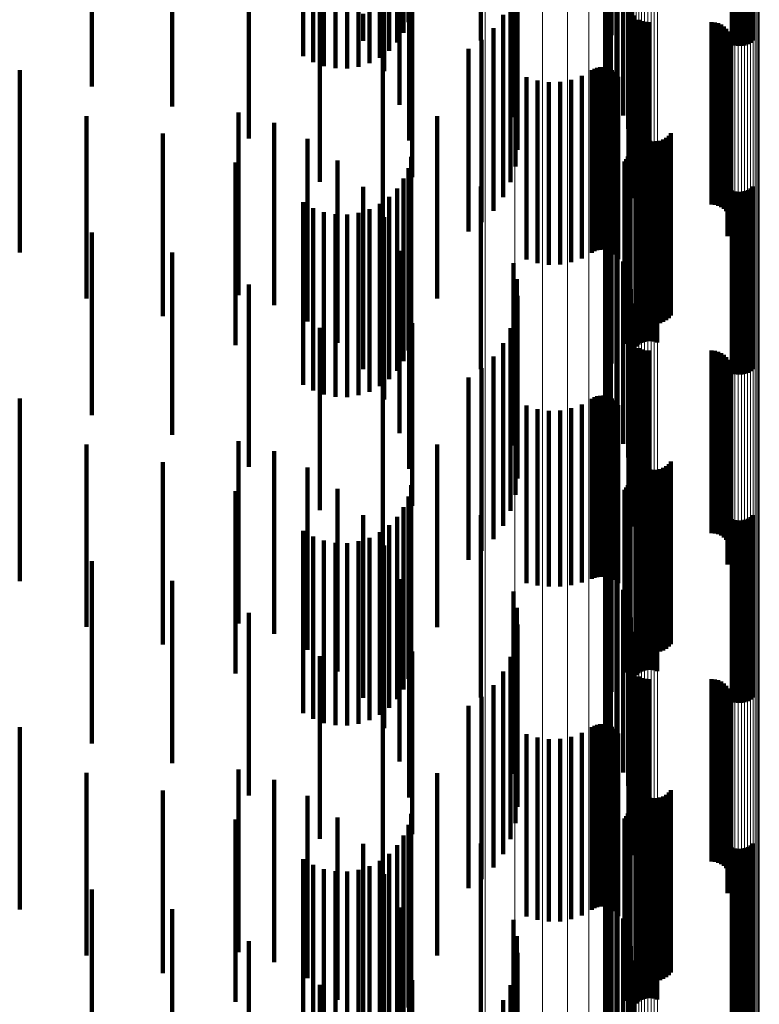
# Model space of a CAD drawing. Units: metres. Extents: x 0.02 to 0.11, y -0.59 to 0.65.
# Drawn here: x 0.09 to 0.11, y 0.4 to 0.42 of the extents above; entities that cross this region are included whole.
import ezdxf

# ---------------------------------------------------------------- set-up
doc = ezdxf.new("R2010")
doc.units = ezdxf.units.M
doc.linetypes.add('AUSGEZOGEN', pattern=[0])
doc.linetypes.add('VERDECKT2_S2', pattern=[0.009, 0.005, -0.004])
doc.layers.add('Standard', color=7, linetype='AUSGEZOGEN', lineweight=13)

msp = doc.modelspace()

# ---------------------------------------------------------------- linework, layer by layer
at = {"layer": 'Standard', "color": 253, "linetype": 'VERDECKT2_S2', "lineweight": 140, "transparency": 33554687}
for p, q in [((0.096241, 0.428369), (0.096241, 0.423369)), ((0.096111, 0.428078), (0.096111, 0.423078)), ((0.101804, 0.428013), (0.101804, 0.423378)), ((0.095935, 0.427813), (0.095935, 0.422813)), ((0.098229, 0.42786), (0.098229, 0.423276)), ((0.101696, 0.427708), (0.101696, 0.423174)), ((0.105108, 0.427752), (0.105108, 0.422752)), ((0.105193, 0.427725), (0.105193, 0.422725)), ((0.105281, 0.427713), (0.105281, 0.422713)), ((0.105369, 0.427715), (0.105369, 0.422715)), ((0.105456, 0.427731), (0.105456, 0.422731)), ((0.10554, 0.427761), (0.10554, 0.422761)), ((0.105617, 0.427804), (0.105617, 0.422804)), ((0.105686, 0.42786), (0.105686, 0.42286)), ((0.093355, 0.427432), (0.093355, 0.422432)), ((0.095462, 0.427388), (0.095462, 0.422388)), ((0.095716, 0.42758), (0.095716, 0.42258)), ((0.10164, 0.427389), (0.10164, 0.42296)), ((0.093631, 0.427273), (0.093631, 0.422273)), ((0.09393, 0.427162), (0.09393, 0.422162)), ((0.094243, 0.427102), (0.094243, 0.422102)), ((0.094562, 0.427095), (0.094562, 0.422095)), ((0.094877, 0.427142), (0.094877, 0.422142)), ((0.09518, 0.42724), (0.09518, 0.42224)), ((0.095578, 0.427023), (0.095578, 0.423051)), ((0.101637, 0.427066), (0.101637, 0.422744)), ((0.087565, 0.426601), (0.087565, 0.421601)), ((0.101687, 0.426746), (0.101687, 0.42253)), ((0.10179, 0.426439), (0.10179, 0.422324)), ((0.089774, 0.426058), (0.089774, 0.421058)), ((0.096001, 0.426104), (0.096001, 0.422453)), ((0.101942, 0.426154), (0.101942, 0.422133)), ((0.099118, 0.425767), (0.099118, 0.421874)), ((0.10213, 0.425809), (0.10213, 0.421902)), ((0.099213, 0.425321), (0.099213, 0.421576)), ((0.102263, 0.425439), (0.102263, 0.421654)), ((0.091873, 0.425181), (0.091873, 0.420181)), ((0.09626, 0.425126), (0.09626, 0.421817)), ((0.102337, 0.425052), (0.102337, 0.421396)), ((0.099232, 0.424866), (0.099232, 0.421271)), ((0.10235, 0.424659), (0.10235, 0.421133)), ((0.099175, 0.424414), (0.099175, 0.420969)), ((0.096347, 0.424118), (0.096347, 0.421162)), ((0.093812, 0.423991), (0.093812, 0.418991)), ((0.099043, 0.423978), (0.099043, 0.420677)), ((0.102276, 0.423875), (0.102276, 0.420608)), ((0.102278, 0.423966), (0.102278, 0.420669)), ((0.095005, 0.423592), (0.095005, 0.422856)), ((0.098841, 0.42357), (0.098841, 0.420403)), ((0.102289, 0.423785), (0.102289, 0.420547)), ((0.10236, 0.423618), (0.10236, 0.420435)), ((0.101804, 0.423378), (0.101804, 0.423013)), ((0.102415, 0.423546), (0.102415, 0.420387)), ((0.102557, 0.423433), (0.102557, 0.420312)), ((0.10264, 0.423396), (0.10264, 0.420287)), ((0.102728, 0.423374), (0.102728, 0.420272)), ((0.102819, 0.423366), (0.102819, 0.420267)), ((0.104547, 0.423366), (0.104547, 0.420267)), ((0.104638, 0.423358), (0.104638, 0.420261)), ((0.104727, 0.423335), (0.104727, 0.420246)), ((0.104811, 0.423298), (0.104811, 0.420221)), ((0.095578, 0.423051), (0.095578, 0.422023)), ((0.098229, 0.423276), (0.098229, 0.42286)), ((0.098573, 0.423201), (0.098573, 0.420157)), ((0.101696, 0.423174), (0.101696, 0.422708)), ((0.104887, 0.423247), (0.104887, 0.420187)), ((0.104953, 0.423184), (0.104953, 0.420145)), ((0.105008, 0.423111), (0.105008, 0.420096)), ((0.10505, 0.423029), (0.10505, 0.420041)), ((0.098248, 0.422883), (0.098248, 0.419943)), ((0.10164, 0.42296), (0.10164, 0.422389)), ((0.105078, 0.422942), (0.105078, 0.419983)), ((0.105088, 0.42276), (0.105088, 0.419861)), ((0.105091, 0.422851), (0.105091, 0.419922)), ((0.095544, 0.422516), (0.095544, 0.417516)), ((0.09789, 0.422633), (0.09789, 0.417633)), ((0.101637, 0.422744), (0.101637, 0.422066)), ((0.101687, 0.42253), (0.101687, 0.421746)), ((0.10499, 0.422505), (0.10499, 0.41969)), ((0.105037, 0.422584), (0.105037, 0.419743)), ((0.10507, 0.42267), (0.10507, 0.4198)), ((0.096001, 0.422453), (0.096001, 0.421104)), ((0.10179, 0.422324), (0.10179, 0.421439)), ((0.085592, 0.422052), (0.085592, 0.417052)), ((0.101268, 0.422047), (0.101268, 0.419384)), ((0.101341, 0.422088), (0.101341, 0.419411)), ((0.101419, 0.422117), (0.101419, 0.41943)), ((0.101501, 0.422132), (0.101501, 0.41944)), ((0.101585, 0.422133), (0.101585, 0.419441)), ((0.101667, 0.42212), (0.101667, 0.419432)), ((0.101747, 0.422093), (0.101747, 0.419415)), ((0.10182, 0.422054), (0.10182, 0.419388)), ((0.101887, 0.422003), (0.101887, 0.419354)), ((0.101942, 0.422133), (0.101942, 0.421154)), ((0.09626, 0.421817), (0.09626, 0.420126)), ((0.099118, 0.421874), (0.099118, 0.420767)), ((0.099483, 0.42186), (0.099483, 0.419258)), ((0.099779, 0.421766), (0.099779, 0.419195)), ((0.100088, 0.421721), (0.100088, 0.419166)), ((0.100399, 0.421728), (0.100399, 0.41917)), ((0.100705, 0.421786), (0.100705, 0.419209)), ((0.100997, 0.421893), (0.100997, 0.419281)), ((0.101944, 0.421942), (0.101944, 0.419313)), ((0.101989, 0.421872), (0.101989, 0.419266)), ((0.10213, 0.421902), (0.10213, 0.420809)), ((0.099213, 0.421576), (0.099213, 0.420321)), ((0.102263, 0.421654), (0.102263, 0.420439)), ((0.096347, 0.421162), (0.096347, 0.419118)), ((0.099232, 0.421271), (0.099232, 0.419866)), ((0.102337, 0.421396), (0.102337, 0.420052)), ((0.091591, 0.420887), (0.091591, 0.415887)), ((0.099175, 0.420969), (0.099175, 0.419414)), ((0.10235, 0.421133), (0.10235, 0.419659)), ((0.087423, 0.420794), (0.087423, 0.419001)), ((0.092564, 0.420609), (0.092564, 0.415609)), ((0.097028, 0.420792), (0.097028, 0.415792)), ((0.099043, 0.420677), (0.099043, 0.418978)), ((0.102276, 0.420608), (0.102276, 0.418875)), ((0.102278, 0.420669), (0.102278, 0.418966)), ((0.098841, 0.420403), (0.098841, 0.41857)), ((0.102289, 0.420547), (0.102289, 0.418785)), ((0.10236, 0.420435), (0.10236, 0.418618)), ((0.102415, 0.420387), (0.102415, 0.418546)), ((0.102476, 0.420467), (0.102476, 0.418326)), ((0.102512, 0.420383), (0.102512, 0.418269)), ((0.103433, 0.420326), (0.103433, 0.418231)), ((0.089513, 0.420312), (0.089513, 0.418688)), ((0.093474, 0.420168), (0.093474, 0.415168)), ((0.098573, 0.420157), (0.098573, 0.418201)), ((0.102557, 0.420312), (0.102557, 0.418433)), ((0.102563, 0.420306), (0.102563, 0.418218)), ((0.102625, 0.420239), (0.102625, 0.418173)), ((0.10264, 0.420287), (0.10264, 0.418396)), ((0.102698, 0.420184), (0.102698, 0.418136)), ((0.102728, 0.420272), (0.102728, 0.418374)), ((0.102779, 0.420141), (0.102779, 0.418107)), ((0.102819, 0.420267), (0.102819, 0.418366)), ((0.102866, 0.420113), (0.102866, 0.418088)), ((0.102957, 0.420099), (0.102957, 0.418079)), ((0.103049, 0.420101), (0.103049, 0.418081)), ((0.103139, 0.420119), (0.103139, 0.418092)), ((0.103225, 0.420151), (0.103225, 0.418114)), ((0.103304, 0.420197), (0.103304, 0.418145)), ((0.103374, 0.420256), (0.103374, 0.418185)), ((0.104547, 0.420267), (0.104547, 0.418366)), ((0.104638, 0.420261), (0.104638, 0.418358)), ((0.104727, 0.420246), (0.104727, 0.418335)), ((0.104811, 0.420221), (0.104811, 0.418298)), ((0.104887, 0.420187), (0.104887, 0.418247)), ((0.104953, 0.420145), (0.104953, 0.418184)), ((0.105008, 0.420096), (0.105008, 0.418111)), ((0.098248, 0.419943), (0.098248, 0.417883)), ((0.102304, 0.41984), (0.102304, 0.41484)), ((0.10505, 0.420041), (0.10505, 0.418029)), ((0.10507, 0.4198), (0.10507, 0.41767)), ((0.105078, 0.419983), (0.105078, 0.417942)), ((0.105088, 0.419861), (0.105088, 0.41776)), ((0.105091, 0.419922), (0.105091, 0.417851)), ((0.091506, 0.419519), (0.091506, 0.418172)), ((0.094296, 0.419578), (0.094296, 0.414578)), ((0.09632, 0.419678), (0.09632, 0.418276)), ((0.102163, 0.419549), (0.102163, 0.414549)), ((0.102214, 0.419613), (0.102214, 0.414613)), ((0.102256, 0.419683), (0.102256, 0.414683)), ((0.102286, 0.41976), (0.102286, 0.41476)), ((0.102551, 0.419533), (0.102551, 0.418181)), ((0.102628, 0.419576), (0.102628, 0.418209)), ((0.102712, 0.419606), (0.102712, 0.418229)), ((0.102799, 0.419622), (0.102799, 0.41824)), ((0.102887, 0.419624), (0.102887, 0.418241)), ((0.102975, 0.419612), (0.102975, 0.418233)), ((0.10306, 0.419585), (0.10306, 0.418215)), ((0.10499, 0.41969), (0.10499, 0.417505)), ((0.105037, 0.419743), (0.105037, 0.417584)), ((0.096241, 0.419369), (0.096241, 0.418075)), ((0.099483, 0.419258), (0.099483, 0.41686)), ((0.100997, 0.419281), (0.100997, 0.416893)), ((0.101268, 0.419384), (0.101268, 0.417047)), ((0.101341, 0.419411), (0.101341, 0.417088)), ((0.101419, 0.41943), (0.101419, 0.417117)), ((0.101501, 0.41944), (0.101501, 0.417132)), ((0.101585, 0.419441), (0.101585, 0.417133)), ((0.101667, 0.419432), (0.101667, 0.41712)), ((0.101747, 0.419415), (0.101747, 0.417093)), ((0.10182, 0.419388), (0.10182, 0.417054)), ((0.101887, 0.419354), (0.101887, 0.417003)), ((0.101944, 0.419313), (0.101944, 0.416942)), ((0.101961, 0.419296), (0.101961, 0.414296)), ((0.101989, 0.419266), (0.101989, 0.416872)), ((0.102482, 0.419477), (0.102482, 0.418145)), ((0.087423, 0.419001), (0.087423, 0.415794)), ((0.096111, 0.419078), (0.096111, 0.417886)), ((0.099779, 0.419195), (0.099779, 0.416766)), ((0.100088, 0.419166), (0.100088, 0.416721)), ((0.100399, 0.41917), (0.100399, 0.416728)), ((0.100705, 0.419209), (0.100705, 0.416786)), ((0.101804, 0.419013), (0.101804, 0.414013)), ((0.095005, 0.418856), (0.095005, 0.413856)), ((0.095935, 0.418813), (0.095935, 0.417713)), ((0.098229, 0.41886), (0.098229, 0.41386)), ((0.101696, 0.418708), (0.101696, 0.413708)), ((0.105108, 0.418752), (0.105108, 0.417674)), ((0.105193, 0.418725), (0.105193, 0.417656)), ((0.105281, 0.418713), (0.105281, 0.417648)), ((0.105369, 0.418715), (0.105369, 0.417649)), ((0.105456, 0.418731), (0.105456, 0.41766)), ((0.10554, 0.418761), (0.10554, 0.41768)), ((0.105617, 0.418804), (0.105617, 0.417708)), ((0.105686, 0.41886), (0.105686, 0.417744)), ((0.089513, 0.418688), (0.089513, 0.415312)), ((0.095716, 0.41858), (0.095716, 0.417562)), ((0.091506, 0.418172), (0.091506, 0.414519)), ((0.093355, 0.418432), (0.093355, 0.417466)), ((0.093631, 0.418273), (0.093631, 0.417362)), ((0.09518, 0.41824), (0.09518, 0.417341)), ((0.095462, 0.418388), (0.095462, 0.417437)), ((0.09632, 0.418276), (0.09632, 0.414678)), ((0.10164, 0.418389), (0.10164, 0.413389)), ((0.102476, 0.418326), (0.102476, 0.415467)), ((0.102512, 0.418269), (0.102512, 0.415383)), ((0.102551, 0.418181), (0.102551, 0.414533)), ((0.102563, 0.418218), (0.102563, 0.415306)), ((0.102625, 0.418173), (0.102625, 0.415239)), ((0.102628, 0.418209), (0.102628, 0.414576)), ((0.102712, 0.418229), (0.102712, 0.414606)), ((0.102799, 0.41824), (0.102799, 0.414622)), ((0.102887, 0.418241), (0.102887, 0.414624)), ((0.102975, 0.418233), (0.102975, 0.414612)), ((0.10306, 0.418215), (0.10306, 0.414585)), ((0.103374, 0.418185), (0.103374, 0.415256)), ((0.103433, 0.418231), (0.103433, 0.415326)), ((0.09393, 0.418162), (0.09393, 0.41729)), ((0.094243, 0.418102), (0.094243, 0.417251)), ((0.094562, 0.418095), (0.094562, 0.417247)), ((0.094877, 0.418142), (0.094877, 0.417277)), ((0.095578, 0.418023), (0.095578, 0.413023)), ((0.096241, 0.418075), (0.096241, 0.414369)), ((0.101637, 0.418066), (0.101637, 0.413066)), ((0.102482, 0.418145), (0.102482, 0.414477)), ((0.102698, 0.418136), (0.102698, 0.415184)), ((0.102779, 0.418107), (0.102779, 0.415141)), ((0.102866, 0.418088), (0.102866, 0.415113)), ((0.102957, 0.418079), (0.102957, 0.415099)), ((0.103049, 0.418081), (0.103049, 0.415101)), ((0.103139, 0.418092), (0.103139, 0.415119)), ((0.103225, 0.418114), (0.103225, 0.415151)), ((0.103304, 0.418145), (0.103304, 0.415197)), ((0.095935, 0.417713), (0.095935, 0.413813)), ((0.096111, 0.417886), (0.096111, 0.414078)), ((0.101687, 0.417746), (0.101687, 0.412746)), ((0.105108, 0.417674), (0.105108, 0.413752)), ((0.105193, 0.417656), (0.105193, 0.413725)), ((0.105281, 0.417648), (0.105281, 0.413713)), ((0.105369, 0.417649), (0.105369, 0.413715)), ((0.105456, 0.41766), (0.105456, 0.413731)), ((0.10554, 0.41768), (0.10554, 0.413761)), ((0.105617, 0.417708), (0.105617, 0.413804)), ((0.105686, 0.417744), (0.105686, 0.41386)), ((0.087565, 0.417601), (0.087565, 0.416926)), ((0.093355, 0.417466), (0.093355, 0.413432)), ((0.093631, 0.417362), (0.093631, 0.413273)), ((0.095462, 0.417437), (0.095462, 0.413388)), ((0.095716, 0.417562), (0.095716, 0.41358)), ((0.10179, 0.417439), (0.10179, 0.412439)), ((0.09393, 0.41729), (0.09393, 0.413162)), ((0.094243, 0.417251), (0.094243, 0.413102)), ((0.094562, 0.417247), (0.094562, 0.413095)), ((0.094877, 0.417277), (0.094877, 0.413142)), ((0.09518, 0.417341), (0.09518, 0.41324)), ((0.096001, 0.417104), (0.096001, 0.412104)), ((0.101942, 0.417154), (0.101942, 0.412154)), ((0.087565, 0.416926), (0.087565, 0.412601)), ((0.089774, 0.417058), (0.089774, 0.416572)), ((0.089774, 0.416572), (0.089774, 0.412058)), ((0.099118, 0.416767), (0.099118, 0.411767)), ((0.10213, 0.416809), (0.10213, 0.411809)), ((0.099213, 0.416321), (0.099213, 0.411321)), ((0.102263, 0.416439), (0.102263, 0.411439)), ((0.091873, 0.416181), (0.091873, 0.416002)), ((0.09626, 0.416126), (0.09626, 0.411126)), ((0.102337, 0.416052), (0.102337, 0.411052)), ((0.091873, 0.416002), (0.091873, 0.411181)), ((0.099232, 0.415866), (0.099232, 0.410866)), ((0.10235, 0.415659), (0.10235, 0.410659)), ((0.099175, 0.415414), (0.099175, 0.410414)), ((0.093812, 0.414991), (0.093812, 0.409991)), ((0.096347, 0.415118), (0.096347, 0.410118)), ((0.099043, 0.414978), (0.099043, 0.409978)), ((0.102278, 0.414966), (0.102278, 0.409966)), ((0.102276, 0.414875), (0.102276, 0.409875)), ((0.102289, 0.414785), (0.102289, 0.409785)), ((0.098841, 0.41457), (0.098841, 0.40957)), ((0.10236, 0.414618), (0.10236, 0.409618)), ((0.102415, 0.414546), (0.102415, 0.409546)), ((0.102557, 0.414433), (0.102557, 0.409433)), ((0.10264, 0.414396), (0.10264, 0.409396)), ((0.098573, 0.414201), (0.098573, 0.409201)), ((0.102728, 0.414374), (0.102728, 0.409374)), ((0.102819, 0.414366), (0.102819, 0.409366)), ((0.104547, 0.414366), (0.104547, 0.409366)), ((0.104638, 0.414358), (0.104638, 0.409358)), ((0.104727, 0.414335), (0.104727, 0.409335)), ((0.104811, 0.414298), (0.104811, 0.409298)), ((0.104887, 0.414247), (0.104887, 0.409247)), ((0.104953, 0.414184), (0.104953, 0.409184)), ((0.098248, 0.413883), (0.098248, 0.408883)), ((0.105008, 0.414111), (0.105008, 0.409111)), ((0.10505, 0.414029), (0.10505, 0.409029)), ((0.105078, 0.413942), (0.105078, 0.408942)), ((0.09789, 0.413633), (0.09789, 0.408633)), ((0.105037, 0.413584), (0.105037, 0.408584)), ((0.10507, 0.41367), (0.10507, 0.40867)), ((0.105088, 0.41376), (0.105088, 0.40876)), ((0.105091, 0.413851), (0.105091, 0.408851)), ((0.095544, 0.413516), (0.095544, 0.408516)), ((0.10499, 0.413505), (0.10499, 0.408505)), ((0.085592, 0.413052), (0.085592, 0.408052)), ((0.101268, 0.413047), (0.101268, 0.408113)), ((0.101341, 0.413088), (0.101341, 0.40814)), ((0.101419, 0.413117), (0.101419, 0.408159)), ((0.101501, 0.413132), (0.101501, 0.408168)), ((0.101585, 0.413133), (0.101585, 0.408169)), ((0.101667, 0.41312), (0.101667, 0.408161)), ((0.101747, 0.413093), (0.101747, 0.408143)), ((0.10182, 0.413054), (0.10182, 0.408118)), ((0.099483, 0.41286), (0.099483, 0.407992)), ((0.100705, 0.412786), (0.100705, 0.407944)), ((0.100997, 0.412893), (0.100997, 0.408013)), ((0.101887, 0.413003), (0.101887, 0.408085)), ((0.101944, 0.412942), (0.101944, 0.408045)), ((0.101989, 0.412872), (0.101989, 0.407999)), ((0.099779, 0.412766), (0.099779, 0.40793)), ((0.100088, 0.412721), (0.100088, 0.407902)), ((0.100399, 0.412728), (0.100399, 0.407906)), ((0.087423, 0.411794), (0.087423, 0.407158)), ((0.091591, 0.411887), (0.091591, 0.406887)), ((0.097028, 0.411792), (0.097028, 0.406792)), ((0.092564, 0.411609), (0.092564, 0.406609)), ((0.102476, 0.411467), (0.102476, 0.407086)), ((0.089513, 0.411313), (0.089513, 0.406855)), ((0.093474, 0.411168), (0.093474, 0.406168)), ((0.102512, 0.411383), (0.102512, 0.407031)), ((0.102563, 0.411306), (0.102563, 0.406982)), ((0.102625, 0.411239), (0.102625, 0.406938)), ((0.102698, 0.411184), (0.102698, 0.406902)), ((0.103304, 0.411197), (0.103304, 0.406911)), ((0.103374, 0.411256), (0.103374, 0.406949)), ((0.103433, 0.411326), (0.103433, 0.406995)), ((0.102779, 0.411141), (0.102779, 0.406874)), ((0.102866, 0.411113), (0.102866, 0.406856)), ((0.102957, 0.411099), (0.102957, 0.406847)), ((0.103049, 0.411101), (0.103049, 0.406848)), ((0.103139, 0.411119), (0.103139, 0.40686)), ((0.103225, 0.411151), (0.103225, 0.406881)), ((0.09632, 0.410678), (0.09632, 0.406455)), ((0.102256, 0.410683), (0.102256, 0.405683)), ((0.102286, 0.41076), (0.102286, 0.40576)), ((0.102304, 0.41084), (0.102304, 0.40584)), ((0.102799, 0.410622), (0.102799, 0.40642)), ((0.102887, 0.410624), (0.102887, 0.406421)), ((0.091506, 0.410519), (0.091506, 0.406354)), ((0.094296, 0.410578), (0.094296, 0.405578)), ((0.096241, 0.410369), (0.096241, 0.40626)), ((0.102163, 0.410549), (0.102163, 0.405549)), ((0.102214, 0.410613), (0.102214, 0.405613)), ((0.102482, 0.410477), (0.102482, 0.406328)), ((0.102551, 0.410533), (0.102551, 0.406363)), ((0.102628, 0.410576), (0.102628, 0.406391)), ((0.102712, 0.410606), (0.102712, 0.406409)), ((0.102975, 0.410612), (0.102975, 0.406413)), ((0.10306, 0.410585), (0.10306, 0.406396)), ((0.096111, 0.410078), (0.096111, 0.406077)), ((0.101961, 0.410296), (0.101961, 0.405296)), ((0.095005, 0.409856), (0.095005, 0.404856)), ((0.095935, 0.409813), (0.095935, 0.405909)), ((0.098229, 0.40986), (0.098229, 0.40486)), ((0.101804, 0.410013), (0.101804, 0.405013)), ((0.105686, 0.40986), (0.105686, 0.405939)), ((0.095716, 0.40958), (0.095716, 0.405763)), ((0.101696, 0.409708), (0.101696, 0.404708)), ((0.105108, 0.409752), (0.105108, 0.405871)), ((0.105193, 0.409725), (0.105193, 0.405854)), ((0.105281, 0.409713), (0.105281, 0.405846)), ((0.105369, 0.409715), (0.105369, 0.405848)), ((0.105456, 0.409731), (0.105456, 0.405858)), ((0.10554, 0.409761), (0.10554, 0.405877)), ((0.105617, 0.409804), (0.105617, 0.405904)), ((0.093355, 0.409432), (0.093355, 0.40567)), ((0.093631, 0.409273), (0.093631, 0.405569)), ((0.095462, 0.409388), (0.095462, 0.405641)), ((0.10164, 0.409389), (0.10164, 0.404389)), ((0.09393, 0.409162), (0.09393, 0.405499)), ((0.094243, 0.409102), (0.094243, 0.405461)), ((0.094562, 0.409095), (0.094562, 0.405457)), ((0.094877, 0.409142), (0.094877, 0.405486)), ((0.09518, 0.40924), (0.09518, 0.405548)), ((0.095578, 0.409023), (0.095578, 0.404023)), ((0.101637, 0.409066), (0.101637, 0.404066)), ((0.101687, 0.408746), (0.101687, 0.403746)), ((0.087565, 0.408601), (0.087565, 0.405146)), ((0.10179, 0.408439), (0.10179, 0.403439)), ((0.089774, 0.408058), (0.089774, 0.404803)), ((0.096001, 0.408104), (0.096001, 0.403104)), ((0.099483, 0.407992), (0.099483, 0.407992)), ((0.099779, 0.40793), (0.099779, 0.40793)), ((0.100705, 0.407944), (0.100705, 0.407944)), ((0.100997, 0.408013), (0.100997, 0.408013)), ((0.101268, 0.408113), (0.101268, 0.408113)), ((0.101341, 0.40814), (0.101341, 0.40814)), ((0.101419, 0.408159), (0.101419, 0.408159)), ((0.101501, 0.408168), (0.101501, 0.408168)), ((0.101585, 0.408169), (0.101585, 0.408169)), ((0.101667, 0.408161), (0.101667, 0.408161)), ((0.101747, 0.408143), (0.101747, 0.408143)), ((0.10182, 0.408118), (0.10182, 0.408118)), ((0.101887, 0.408085), (0.101887, 0.408085)), ((0.101942, 0.408154), (0.101942, 0.403154)), ((0.101944, 0.408045), (0.101944, 0.408045)), ((0.101989, 0.407999), (0.101989, 0.407999)), ((0.099118, 0.407767), (0.099118, 0.402767)), ((0.100088, 0.407902), (0.100088, 0.407902)), ((0.100399, 0.407906), (0.100399, 0.407906)), ((0.10213, 0.407809), (0.10213, 0.402809)), ((0.102263, 0.407439), (0.102263, 0.402439)), ((0.087423, 0.407158), (0.087423, 0.406794)), ((0.091873, 0.407181), (0.091873, 0.40425)), ((0.09626, 0.407126), (0.09626, 0.402126)), ((0.099213, 0.407321), (0.099213, 0.402321)), ((0.089513, 0.406855), (0.089513, 0.406313)), ((0.099232, 0.406866), (0.099232, 0.401866)), ((0.102337, 0.407052), (0.102337, 0.402052)), ((0.102476, 0.407086), (0.102476, 0.406467)), ((0.102512, 0.407031), (0.102512, 0.406383)), ((0.102563, 0.406982), (0.102563, 0.406306)), ((0.102625, 0.406938), (0.102625, 0.406239)), ((0.102698, 0.406902), (0.102698, 0.406184)), ((0.102779, 0.406874), (0.102779, 0.406141)), ((0.102866, 0.406856), (0.102866, 0.406113)), ((0.102957, 0.406847), (0.102957, 0.406099)), ((0.103049, 0.406848), (0.103049, 0.406101)), ((0.103139, 0.40686), (0.103139, 0.406119)), ((0.103225, 0.406881), (0.103225, 0.406151)), ((0.103304, 0.406911), (0.103304, 0.406197)), ((0.103374, 0.406949), (0.103374, 0.406256)), ((0.103433, 0.406995), (0.103433, 0.406326)), ((0.10235, 0.406659), (0.10235, 0.401659)), ((0.091506, 0.406354), (0.091506, 0.405519)), ((0.09632, 0.406455), (0.09632, 0.405678)), ((0.099175, 0.406414), (0.099175, 0.401414)), ((0.102482, 0.406328), (0.102482, 0.405477)), ((0.102551, 0.406363), (0.102551, 0.405533)), ((0.102628, 0.406391), (0.102628, 0.405576)), ((0.102712, 0.406409), (0.102712, 0.405606)), ((0.102799, 0.40642), (0.102799, 0.405622)), ((0.102887, 0.406421), (0.102887, 0.405624)), ((0.102975, 0.406413), (0.102975, 0.405612)), ((0.10306, 0.406396), (0.10306, 0.405585)), ((0.096111, 0.406077), (0.096111, 0.405078)), ((0.096241, 0.40626), (0.096241, 0.405369)), ((0.096347, 0.406118), (0.096347, 0.401118)), ((0.093812, 0.405991), (0.093812, 0.4035)), ((0.095716, 0.405763), (0.095716, 0.40458)), ((0.095935, 0.405909), (0.095935, 0.404813)), ((0.099043, 0.405978), (0.099043, 0.400978)), ((0.102276, 0.405875), (0.102276, 0.400875)), ((0.102278, 0.405966), (0.102278, 0.400966)), ((0.102289, 0.405785), (0.102289, 0.400785)), ((0.105108, 0.405871), (0.105108, 0.404752)), ((0.105193, 0.405854), (0.105193, 0.404725)), ((0.105281, 0.405846), (0.105281, 0.404713)), ((0.105369, 0.405848), (0.105369, 0.404715)), ((0.105456, 0.405858), (0.105456, 0.404731)), ((0.10554, 0.405877), (0.10554, 0.404761)), ((0.105617, 0.405904), (0.105617, 0.404804)), ((0.105686, 0.405939), (0.105686, 0.40486)), ((0.093355, 0.40567), (0.093355, 0.404432)), ((0.093631, 0.405569), (0.093631, 0.404273)), ((0.09393, 0.405499), (0.09393, 0.404162)), ((0.09518, 0.405548), (0.09518, 0.40424)), ((0.095462, 0.405641), (0.095462, 0.404388)), ((0.098841, 0.40557), (0.098841, 0.40057)), ((0.10236, 0.405618), (0.10236, 0.400618)), ((0.102415, 0.405546), (0.102415, 0.400546)), ((0.094243, 0.405461), (0.094243, 0.404102)), ((0.094562, 0.405457), (0.094562, 0.404095)), ((0.094877, 0.405486), (0.094877, 0.404142)), ((0.102557, 0.405433), (0.102557, 0.400433)), ((0.10264, 0.405396), (0.10264, 0.400396)), ((0.102728, 0.405374), (0.102728, 0.400374)), ((0.102819, 0.405366), (0.102819, 0.400366)), ((0.104547, 0.405366), (0.104547, 0.400366)), ((0.104638, 0.405358), (0.104638, 0.400358)), ((0.104727, 0.405335), (0.104727, 0.400335)), ((0.104811, 0.405298), (0.104811, 0.400298)), ((0.104887, 0.405247), (0.104887, 0.400247)), ((0.087565, 0.405146), (0.087565, 0.403601)), ((0.098573, 0.405201), (0.098573, 0.400201)), ((0.104953, 0.405184), (0.104953, 0.400184)), ((0.105008, 0.405111), (0.105008, 0.400111)), ((0.10505, 0.405029), (0.10505, 0.400029)), ((0.089774, 0.404803), (0.089774, 0.403058)), ((0.098248, 0.404883), (0.098248, 0.399883)), ((0.105078, 0.404942), (0.105078, 0.399942)), ((0.105088, 0.40476), (0.105088, 0.39976)), ((0.105091, 0.404851), (0.105091, 0.399851)), ((0.095544, 0.404516), (0.095544, 0.402571)), ((0.09789, 0.404633), (0.09789, 0.403913)), ((0.10499, 0.404505), (0.10499, 0.399505)), ((0.105037, 0.404584), (0.105037, 0.399584)), ((0.10507, 0.40467), (0.10507, 0.39967)), ((0.091873, 0.40425), (0.091873, 0.402181)), ((0.085592, 0.404052), (0.085592, 0.401338)), ((0.09789, 0.403913), (0.09789, 0.399633)), ((0.100997, 0.403893), (0.100997, 0.398893)), ((0.101268, 0.404047), (0.101268, 0.399047)), ((0.101341, 0.404088), (0.101341, 0.399088)), ((0.101419, 0.404117), (0.101419, 0.399117)), ((0.101501, 0.404132), (0.101501, 0.399132)), ((0.101585, 0.404133), (0.101585, 0.399133)), ((0.101667, 0.40412), (0.101667, 0.39912)), ((0.101747, 0.404093), (0.101747, 0.399093)), ((0.10182, 0.404054), (0.10182, 0.399054)), ((0.101887, 0.404003), (0.101887, 0.399003)), ((0.101944, 0.403942), (0.101944, 0.398942)), ((0.101989, 0.403872), (0.101989, 0.398872)), ((0.099483, 0.40386), (0.099483, 0.39886)), ((0.099779, 0.403766), (0.099779, 0.398766)), ((0.100088, 0.403721), (0.100088, 0.398721)), ((0.100399, 0.403728), (0.100399, 0.398728)), ((0.100705, 0.403786), (0.100705, 0.398786)), ((0.093812, 0.4035), (0.093812, 0.400991)), ((0.087423, 0.402794), (0.087423, 0.397794)), ((0.091591, 0.402887), (0.091591, 0.400627)), ((0.097028, 0.402792), (0.097028, 0.401484)), ((0.092564, 0.402609), (0.092564, 0.400458)), ((0.095544, 0.402571), (0.095544, 0.399516)), ((0.089513, 0.402313), (0.089513, 0.397313)), ((0.102476, 0.402467), (0.102476, 0.397467)), ((0.102512, 0.402383), (0.102512, 0.397383)), ((0.102563, 0.402306), (0.102563, 0.397306)), ((0.103374, 0.402256), (0.103374, 0.397256)), ((0.103433, 0.402326), (0.103433, 0.397326)), ((0.093474, 0.402168), (0.093474, 0.400189)), ((0.102625, 0.402239), (0.102625, 0.397239)), ((0.102698, 0.402184), (0.102698, 0.397184)), ((0.102779, 0.402141), (0.102779, 0.397141)), ((0.102866, 0.402113), (0.102866, 0.397113)), ((0.102957, 0.402099), (0.102957, 0.397099)), ((0.103049, 0.402101), (0.103049, 0.397101)), ((0.103139, 0.402119), (0.103139, 0.397119)), ((0.103225, 0.402151), (0.103225, 0.397151)), ((0.103304, 0.402197), (0.103304, 0.397197)), ((0.102286, 0.40176), (0.102286, 0.400834)), ((0.102304, 0.40184), (0.102304, 0.400884)), ((0.091506, 0.401519), (0.091506, 0.396519)), ((0.094296, 0.401578), (0.094296, 0.399829)), ((0.09632, 0.401678), (0.09632, 0.396678)), ((0.097028, 0.401484), (0.097028, 0.397792)), ((0.102163, 0.401549), (0.102163, 0.400701)), ((0.102214, 0.401613), (0.102214, 0.400741)), ((0.102256, 0.401683), (0.102256, 0.400785)), ((0.102482, 0.401477), (0.102482, 0.396477)), ((0.102551, 0.401533), (0.102551, 0.396533)), ((0.102628, 0.401576), (0.102628, 0.396576)), ((0.102712, 0.401606), (0.102712, 0.396606)), ((0.102799, 0.401622), (0.102799, 0.396622)), ((0.102887, 0.401624), (0.102887, 0.396624)), ((0.102975, 0.401612), (0.102975, 0.396612)), ((0.10306, 0.401585), (0.10306, 0.396585)), ((0.085592, 0.401338), (0.085592, 0.399052)), ((0.096241, 0.401369), (0.096241, 0.396369)), ((0.101961, 0.401296), (0.101961, 0.400541)), ((0.096111, 0.401078), (0.096111, 0.396078)), ((0.101804, 0.401013), (0.101804, 0.400363)), ((0.095005, 0.400856), (0.095005, 0.399389)), ((0.095935, 0.400813), (0.095935, 0.395813)), ((0.098229, 0.40086), (0.098229, 0.400267)), ((0.101696, 0.400708), (0.101696, 0.40017)), ((0.102163, 0.400701), (0.102163, 0.396549)), ((0.102214, 0.400741), (0.102214, 0.396613)), ((0.102256, 0.400785), (0.102256, 0.396683)), ((0.102286, 0.400834), (0.102286, 0.39676)), ((0.102304, 0.400884), (0.102304, 0.39684)), ((0.105108, 0.400752), (0.105108, 0.395752)), ((0.105193, 0.400725), (0.105193, 0.395725)), ((0.105281, 0.400713), (0.105281, 0.395713)), ((0.105369, 0.400715), (0.105369, 0.395715)), ((0.105456, 0.400731), (0.105456, 0.395731)), ((0.10554, 0.400761), (0.10554, 0.395761)), ((0.105617, 0.400804), (0.105617, 0.395804)), ((0.105686, 0.40086), (0.105686, 0.39586)), ((0.091591, 0.400627), (0.091591, 0.397887)), ((0.092564, 0.400458), (0.092564, 0.397609)), ((0.093355, 0.400432), (0.093355, 0.395432)), ((0.095462, 0.400388), (0.095462, 0.395388)), ((0.095716, 0.40058), (0.095716, 0.39558)), ((0.10164, 0.400389), (0.10164, 0.39997)), ((0.101804, 0.400363), (0.101804, 0.396013)), ((0.101961, 0.400541), (0.101961, 0.396296)), ((0.093474, 0.400189), (0.093474, 0.397168)), ((0.093631, 0.400273), (0.093631, 0.395273)), ((0.09393, 0.400162), (0.09393, 0.395162)), ((0.094243, 0.400102), (0.094243, 0.395102)), ((0.094562, 0.400095), (0.094562, 0.395095)), ((0.094877, 0.400142), (0.094877, 0.395142)), ((0.09518, 0.40024), (0.09518, 0.39524)), ((0.098229, 0.400267), (0.098229, 0.39586)), ((0.101696, 0.40017), (0.101696, 0.395708)), ((0.094296, 0.399829), (0.094296, 0.396578)), ((0.095578, 0.400023), (0.095578, 0.39888)), ((0.101637, 0.400066), (0.101637, 0.399766)), ((0.10164, 0.39997), (0.10164, 0.395389)), ((0.087565, 0.399601), (0.087565, 0.394601)), ((0.101637, 0.399766), (0.101637, 0.395066)), ((0.101687, 0.399746), (0.101687, 0.399564)), ((0.101687, 0.399564), (0.101687, 0.394746)), ((0.095005, 0.399389), (0.095005, 0.395856)), ((0.10179, 0.399439), (0.10179, 0.399371)), ((0.10179, 0.399371), (0.10179, 0.394439)), ((0.089774, 0.399058), (0.089774, 0.394058)), ((0.096001, 0.399104), (0.096001, 0.39832)), ((0.101942, 0.399154), (0.101942, 0.394154)), ((0.095578, 0.39888), (0.095578, 0.395023)), ((0.099118, 0.398767), (0.099118, 0.393767)), ((0.10213, 0.398809), (0.10213, 0.393809)), ((0.096001, 0.39832), (0.096001, 0.394104)), ((0.099213, 0.398321), (0.099213, 0.393321)), ((0.102263, 0.398439), (0.102263, 0.393439)), ((0.091873, 0.398181), (0.091873, 0.393181)), ((0.09626, 0.398126), (0.09626, 0.397723)), ((0.102337, 0.398052), (0.102337, 0.393052)), ((0.09626, 0.397723), (0.09626, 0.393126)), ((0.099232, 0.397866), (0.099232, 0.392866)), ((0.099175, 0.397414), (0.099175, 0.392414)), ((0.10235, 0.397659), (0.10235, 0.392659)), ((0.093812, 0.396991), (0.093812, 0.391991)), ((0.096347, 0.397118), (0.096347, 0.397108)), ((0.096347, 0.397108), (0.096347, 0.392118)), ((0.099043, 0.396978), (0.099043, 0.391978)), ((0.102276, 0.396875), (0.102276, 0.391875)), ((0.102278, 0.396966), (0.102278, 0.391966)), ((0.102289, 0.396785), (0.102289, 0.391785)), ((0.10236, 0.396618), (0.10236, 0.391618)), ((0.098841, 0.39657), (0.098841, 0.39157)), ((0.102415, 0.396546), (0.102415, 0.391546))]:
    msp.add_line(p, q, dxfattribs=at)
at = {"layer": 'Standard', "color": 7, "linetype": 'AUSGEZOGEN', "lineweight": 13, "transparency": 33554687}
for points in [[(0.100601, 0.513876), (0.100601, 0.504124), (0.100601, 0.494044), (0.100601, 0.483644), (0.100601, 0.472934), (0.100601, 0.461924), (0.100601, 0.450626), (0.100601, 0.43905), (0.100601, 0.427209), (0.100601, 0.415116), (0.100601, 0.402782), (0.100601, 0.390223), (0.100601, 0.377451), (0.100601, 0.36448)], [(0.101191, 0.513399), (0.101191, 0.503657), (0.101191, 0.493587), (0.101191, 0.483197), (0.101191, 0.472497), (0.101191, 0.461499), (0.101191, 0.450211), (0.101191, 0.438647), (0.101191, 0.426818), (0.101191, 0.414736), (0.101191, 0.402415), (0.101191, 0.389868), (0.101191, 0.377108), (0.101191, 0.364151)], [(0.10167, 0.512849), (0.10167, 0.503118), (0.10167, 0.493059), (0.10167, 0.482681), (0.10167, 0.471994), (0.10167, 0.461008), (0.10167, 0.449733), (0.10167, 0.438182), (0.10167, 0.426367), (0.10167, 0.414299), (0.10167, 0.401992), (0.10167, 0.389459), (0.10167, 0.376714), (0.10167, 0.363771)], [(0.102022, 0.512242), (0.102022, 0.502523), (0.102022, 0.492477), (0.102022, 0.482112), (0.102022, 0.471438), (0.102022, 0.460466), (0.102022, 0.449206), (0.102022, 0.437669), (0.102022, 0.425868), (0.102022, 0.413816), (0.102022, 0.401524), (0.102022, 0.389007), (0.102022, 0.376278), (0.102022, 0.363352)], [(0.102238, 0.511596), (0.102238, 0.50189), (0.102238, 0.491857), (0.102238, 0.481507), (0.102238, 0.470847), (0.102238, 0.459889), (0.102238, 0.448644), (0.102238, 0.437123), (0.102238, 0.425338), (0.102238, 0.413302), (0.102238, 0.401027), (0.102238, 0.388526), (0.102238, 0.375815), (0.102238, 0.362905)], [(0.102311, 0.51093), (0.102311, 0.501238), (0.102311, 0.491219), (0.102311, 0.480883), (0.102311, 0.470238), (0.102311, 0.459295), (0.102311, 0.448066), (0.102311, 0.436561), (0.102311, 0.424792), (0.102311, 0.412772), (0.102311, 0.400514), (0.102311, 0.388031), (0.102311, 0.375337), (0.102311, 0.362446)], [(0.105104, 0.509013), (0.105104, 0.499359), (0.105104, 0.48938), (0.105104, 0.479085), (0.105104, 0.468483), (0.105104, 0.457584), (0.105104, 0.4464), (0.105104, 0.43494), (0.105104, 0.423219), (0.105104, 0.411247), (0.105104, 0.399038), (0.105104, 0.386605), (0.105104, 0.373961), (0.105104, 0.361121)], [(0.105189, 0.509034), (0.105189, 0.499381), (0.105189, 0.489401), (0.105189, 0.479105), (0.105189, 0.468503), (0.105189, 0.457604), (0.105189, 0.446418), (0.105189, 0.434959), (0.105189, 0.423237), (0.105189, 0.411264), (0.105189, 0.399055), (0.105189, 0.386621), (0.105189, 0.373977), (0.105189, 0.361136)], [(0.105277, 0.509045), (0.105277, 0.499391), (0.105277, 0.489411), (0.105277, 0.479115), (0.105277, 0.468512), (0.105277, 0.457613), (0.105277, 0.446427), (0.105277, 0.434968), (0.105277, 0.423245), (0.105277, 0.411273), (0.105277, 0.399063), (0.105277, 0.386629), (0.105277, 0.373984), (0.105277, 0.361144)], [(0.105366, 0.509044), (0.105366, 0.49939), (0.105366, 0.48941), (0.105366, 0.479114), (0.105366, 0.468511), (0.105366, 0.457612), (0.105366, 0.446427), (0.105366, 0.434967), (0.105366, 0.423244), (0.105366, 0.411272), (0.105366, 0.399062), (0.105366, 0.386628), (0.105366, 0.373984), (0.105366, 0.361143)], [(0.105453, 0.509031), (0.105453, 0.499377), (0.105453, 0.489398), (0.105453, 0.479103), (0.105453, 0.4685), (0.105453, 0.457601), (0.105453, 0.446416), (0.105453, 0.434956), (0.105453, 0.423234), (0.105453, 0.411262), (0.105453, 0.399052), (0.105453, 0.386619), (0.105453, 0.373975), (0.105453, 0.361134)], [(0.105537, 0.509008), (0.105537, 0.499354), (0.105537, 0.489375), (0.105537, 0.47908), (0.105537, 0.468478), (0.105537, 0.45758), (0.105537, 0.446395), (0.105537, 0.434936), (0.105537, 0.423215), (0.105537, 0.411243), (0.105537, 0.399034), (0.105537, 0.386601), (0.105537, 0.373958), (0.105537, 0.361118)], [(0.105615, 0.508974), (0.105615, 0.499321), (0.105615, 0.489343), (0.105615, 0.479048), (0.105615, 0.468447), (0.105615, 0.457549), (0.105615, 0.446365), (0.105615, 0.434907), (0.105615, 0.423187), (0.105615, 0.411216), (0.105615, 0.399008), (0.105615, 0.386576), (0.105615, 0.373933), (0.105615, 0.361094)], [(0.105685, 0.50893), (0.105685, 0.499278), (0.105685, 0.489301), (0.105685, 0.479007), (0.105685, 0.468407), (0.105685, 0.45751), (0.105685, 0.446327), (0.105685, 0.43487), (0.105685, 0.423151), (0.105685, 0.411181), (0.105685, 0.398974), (0.105685, 0.386543), (0.105685, 0.373902), (0.105685, 0.361064)], [(0.105745, 0.508878), (0.105745, 0.499227), (0.105745, 0.489251), (0.105745, 0.478958), (0.105745, 0.468359), (0.105745, 0.457463), (0.105745, 0.446282), (0.105745, 0.434826), (0.105745, 0.423108), (0.105745, 0.411139), (0.105745, 0.398934), (0.105745, 0.386504), (0.105745, 0.373864), (0.105745, 0.361028)], [(0.105793, 0.508818), (0.105793, 0.499169), (0.105793, 0.489194), (0.105793, 0.478903), (0.105793, 0.468305), (0.105793, 0.457411), (0.105793, 0.44623), (0.105793, 0.434776), (0.105793, 0.423059), (0.105793, 0.411092), (0.105793, 0.398888), (0.105793, 0.38646), (0.105793, 0.373822), (0.105793, 0.360987)], [(0.102318, 0.508667), (0.102318, 0.49902), (0.102318, 0.489049), (0.102318, 0.478761), (0.102318, 0.468166), (0.102318, 0.457276), (0.102318, 0.446099), (0.102318, 0.434648), (0.102318, 0.422935), (0.102318, 0.410972), (0.102318, 0.398772), (0.102318, 0.386347), (0.102318, 0.373713), (0.102318, 0.360882)], [(0.10234, 0.508599), (0.10234, 0.498953), (0.10234, 0.488983), (0.10234, 0.478697), (0.10234, 0.468104), (0.10234, 0.457214), (0.10234, 0.44604), (0.10234, 0.43459), (0.10234, 0.422879), (0.10234, 0.410917), (0.10234, 0.398719), (0.10234, 0.386297), (0.10234, 0.373664), (0.10234, 0.360835)], [(0.105829, 0.508754), (0.105829, 0.499105), (0.105829, 0.489132), (0.105829, 0.478842), (0.105829, 0.468246), (0.105829, 0.457353), (0.105829, 0.446174), (0.105829, 0.434721), (0.105829, 0.423006), (0.105829, 0.411041), (0.105829, 0.398838), (0.105829, 0.386412), (0.105829, 0.373775), (0.105829, 0.360942)], [(0.10585, 0.508685), (0.10585, 0.499038), (0.10585, 0.489066), (0.10585, 0.478778), (0.10585, 0.468183), (0.10585, 0.457292), (0.10585, 0.446115), (0.10585, 0.434664), (0.10585, 0.42295), (0.10585, 0.410986), (0.10585, 0.398786), (0.10585, 0.386361), (0.10585, 0.373726), (0.10585, 0.360895)], [(0.105858, 0.508615), (0.105858, 0.498969), (0.105858, 0.488999), (0.105858, 0.478712), (0.105858, 0.468119), (0.105858, 0.457229), (0.105858, 0.446054), (0.105858, 0.434604), (0.105858, 0.422892), (0.105858, 0.41093), (0.105858, 0.398731), (0.105858, 0.386309), (0.105858, 0.373676), (0.105858, 0.360846)], [(0.102375, 0.508534), (0.102375, 0.49889), (0.102375, 0.488921), (0.102375, 0.478636), (0.102375, 0.468045), (0.102375, 0.457157), (0.102375, 0.445983), (0.102375, 0.434536), (0.102375, 0.422826), (0.102375, 0.410866), (0.102375, 0.398669), (0.102375, 0.386248), (0.102375, 0.373618), (0.102375, 0.360791)], [(0.102423, 0.508474), (0.102423, 0.498832), (0.102423, 0.488864), (0.102423, 0.478581), (0.102423, 0.46799), (0.102423, 0.457104), (0.102423, 0.445932), (0.102423, 0.434486), (0.102423, 0.422777), (0.102423, 0.410819), (0.102423, 0.398623), (0.102423, 0.386204), (0.102423, 0.373575), (0.102423, 0.36075)], [(0.102483, 0.508422), (0.102483, 0.498781), (0.102483, 0.488814), (0.102483, 0.478532), (0.102483, 0.467943), (0.102483, 0.457057), (0.102483, 0.445886), (0.102483, 0.434441), (0.102483, 0.422734), (0.102483, 0.410777), (0.102483, 0.398583), (0.102483, 0.386166), (0.102483, 0.373538), (0.102483, 0.360714)], [(0.102553, 0.508378), (0.102553, 0.498738), (0.102553, 0.488772), (0.102553, 0.47849), (0.102553, 0.467902), (0.102553, 0.457018), (0.102553, 0.445848), (0.102553, 0.434404), (0.102553, 0.422698), (0.102553, 0.410742), (0.102553, 0.39855), (0.102553, 0.386133), (0.102553, 0.373506), (0.102553, 0.360683)], [(0.102631, 0.508344), (0.102631, 0.498704), (0.102631, 0.488739), (0.102631, 0.478458), (0.102631, 0.467871), (0.102631, 0.456988), (0.102631, 0.445819), (0.102631, 0.434376), (0.102631, 0.42267), (0.102631, 0.410715), (0.102631, 0.398523), (0.102631, 0.386107), (0.102631, 0.373482), (0.102631, 0.36066)], [(0.102715, 0.508321), (0.102715, 0.498681), (0.102715, 0.488717), (0.102715, 0.478436), (0.102715, 0.467849), (0.102715, 0.456966), (0.102715, 0.445798), (0.102715, 0.434355), (0.102715, 0.422651), (0.102715, 0.410696), (0.102715, 0.398505), (0.102715, 0.38609), (0.102715, 0.373465), (0.102715, 0.360643)], [(0.102802, 0.508308), (0.102802, 0.498669), (0.102802, 0.488705), (0.102802, 0.478424), (0.102802, 0.467838), (0.102802, 0.456955), (0.102802, 0.445787), (0.102802, 0.434345), (0.102802, 0.422641), (0.102802, 0.410686), (0.102802, 0.398495), (0.102802, 0.386081), (0.102802, 0.373456), (0.102802, 0.360635)], [(0.102891, 0.508307), (0.102891, 0.498668), (0.102891, 0.488704), (0.102891, 0.478424), (0.102891, 0.467837), (0.102891, 0.456954), (0.102891, 0.445786), (0.102891, 0.434344), (0.102891, 0.42264), (0.102891, 0.410686), (0.102891, 0.398495), (0.102891, 0.38608), (0.102891, 0.373455), (0.102891, 0.360634)], [(0.102979, 0.508318), (0.102979, 0.498678), (0.102979, 0.488714), (0.102979, 0.478433), (0.102979, 0.467847), (0.102979, 0.456964), (0.102979, 0.445795), (0.102979, 0.434353), (0.102979, 0.422648), (0.102979, 0.410694), (0.102979, 0.398503), (0.102979, 0.386088), (0.102979, 0.373462), (0.102979, 0.360641)], [(0.103064, 0.508339), (0.103064, 0.498699), (0.103064, 0.488734), (0.103064, 0.478454), (0.103064, 0.467867), (0.103064, 0.456983), (0.103064, 0.445814), (0.103064, 0.434371), (0.103064, 0.422666), (0.103064, 0.410711), (0.103064, 0.398519), (0.103064, 0.386104), (0.103064, 0.373478), (0.103064, 0.360656)], [(0.098346, 0.50497), (0.098346, 0.494872), (0.098346, 0.484453), (0.098346, 0.473724), (0.098346, 0.462695), (0.098346, 0.451376), (0.098346, 0.43978), (0.098346, 0.427918), (0.098346, 0.415803), (0.098346, 0.403447), (0.098346, 0.390865), (0.098346, 0.37807), (0.098346, 0.365076)], [(0.099156, 0.504791), (0.099156, 0.494696), (0.099156, 0.484282), (0.099156, 0.473557), (0.099156, 0.462531), (0.099156, 0.451217), (0.099156, 0.439625), (0.099156, 0.427768), (0.099156, 0.415657), (0.099156, 0.403306), (0.099156, 0.390729), (0.099156, 0.377939), (0.099156, 0.36495)], [(0.099916, 0.504506), (0.099916, 0.494418), (0.099916, 0.484009), (0.099916, 0.473291), (0.099916, 0.462272), (0.099916, 0.450965), (0.099916, 0.439379), (0.099916, 0.427529), (0.099916, 0.415426), (0.099916, 0.403082), (0.099916, 0.390513), (0.099916, 0.37773), (0.099916, 0.364749)]]:
    msp.add_lwpolyline(points, dxfattribs=at)

doc.saveas('drawing.dxf')
